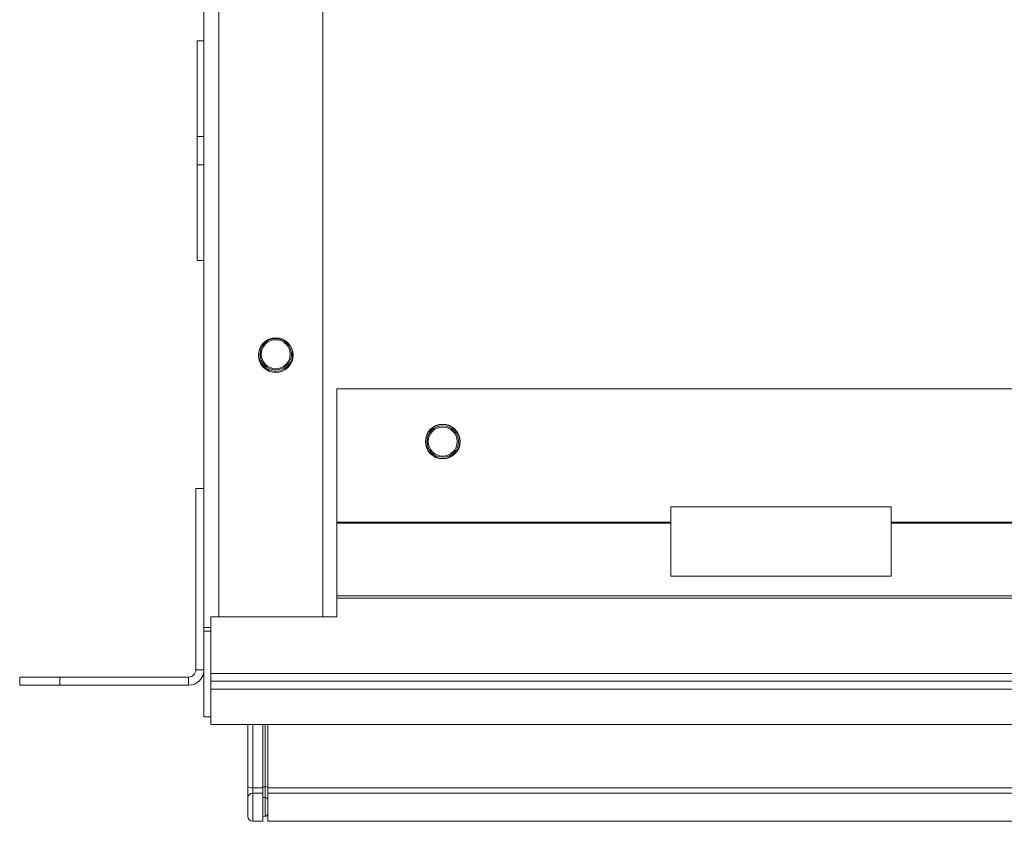
# Model space of a CAD drawing. Units: millimetres. Extents: x 11 to 430, y 2 to 275.
# Drawn here: x 74 to 86, y 159 to 169 of the extents above; entities that cross this region are included whole.
import ezdxf

# ---------------------------------------------------------------- set-up
doc = ezdxf.new("R2010")
doc.units = ezdxf.units.MM

msp = doc.modelspace()

# ---------------------------------------------------------------- linework, layer by layer
at = {"color": 7, "linetype": 'Continuous', "lineweight": 15}
for p, q in [((76.238, 160.992), (76.238, 175.454)), ((77.738, 161.129), (77.738, 175.454)), ((76.238, 168.398), (76.15, 168.398)), ((76.15, 167.191), (76.15, 168.398)), ((76.15, 166.831), (76.15, 167.191)), ((76.15, 167.191), (76.238, 167.191)), ((76.15, 166.831), (76.238, 166.831)), ((76.15, 165.623), (76.15, 166.831)), ((76.15, 165.623), (76.238, 165.623)), ((77.913, 164.004), (147.857, 164.004)), ((77.913, 162.324), (77.913, 164.004)), ((76.135, 162.748), (76.135, 160.46)), ((76.135, 162.748), (76.238, 162.748)), ((76.238, 162.748), (76.238, 160.948)), ((84.908, 162.517), (82.13, 162.517)), ((82.13, 162.517), (82.13, 162.324)), ((84.908, 162.324), (84.908, 162.517)), ((77.913, 162.324), (82.13, 162.324)), ((77.913, 162.309), (77.913, 162.324)), ((77.913, 162.309), (82.13, 162.309)), ((77.913, 161.394), (77.913, 162.309)), ((82.13, 162.324), (82.13, 162.309)), ((82.13, 162.309), (82.13, 161.642)), ((84.908, 162.309), (84.908, 162.324)), ((84.908, 162.324), (96.409, 162.324)), ((84.908, 161.642), (84.908, 162.309)), ((84.908, 162.309), (96.409, 162.309)), ((82.13, 161.642), (84.908, 161.642)), ((77.913, 161.363), (77.913, 161.394)), ((77.913, 161.394), (147.857, 161.394)), ((77.913, 161.129), (77.913, 161.363)), ((77.913, 161.363), (147.857, 161.363)), ((76.326, 161.129), (76.326, 160.41)), ((76.326, 161.129), (77.913, 161.129)), ((76.326, 160.992), (76.238, 160.992)), ((76.238, 160.948), (76.238, 159.867)), ((76.325, 160.948), (76.238, 160.948)), ((76.325, 160.948), (76.325, 160.992)), ((76.325, 160.948), (76.325, 159.867)), ((76.135, 160.46), (76.238, 160.46)), ((76.326, 160.41), (76.326, 160.316)), ((76.326, 160.41), (149.445, 160.41)), ((73.913, 160.264), (73.913, 160.366)), ((73.913, 160.366), (74.419, 160.366)), ((74.419, 160.264), (73.913, 160.264)), ((74.419, 160.366), (74.419, 160.264)), ((74.419, 160.366), (76.042, 160.366)), ((74.419, 160.264), (76.042, 160.264)), ((76.042, 160.366), (76.042, 160.264)), ((76.326, 160.316), (76.326, 160.214)), ((76.326, 160.316), (149.445, 160.316)), ((76.326, 160.214), (149.445, 160.214)), ((76.326, 159.767), (76.326, 160.214)), ((76.238, 159.867), (76.325, 159.867)), ((149.445, 159.767), (76.326, 159.767)), ((76.792, 159.767), (76.792, 158.983)), ((76.979, 159.767), (76.979, 158.971)), ((77.042, 158.971), (77.042, 159.767)), ((76.792, 158.983), (76.792, 158.845)), ((76.853, 158.971), (76.979, 158.971)), ((76.853, 158.901), (76.853, 158.971)), ((76.853, 158.901), (76.979, 158.903)), ((77.011, 158.982), (76.979, 158.982)), ((76.979, 158.971), (76.979, 158.903)), ((76.979, 158.903), (76.979, 158.547)), ((77.011, 158.982), (77.011, 158.846)), ((77.042, 158.971), (148.729, 158.971)), ((77.042, 158.903), (77.042, 158.971)), ((148.729, 158.903), (77.042, 158.903)), ((77.042, 158.903), (77.042, 158.547)), ((76.792, 158.845), (76.792, 158.611)), ((77.011, 158.846), (76.979, 158.847)), ((77.042, 158.727), (77.042, 158.83)), ((76.853, 158.549), (76.979, 158.547)), ((76.979, 158.609), (77.011, 158.61)), ((77.042, 158.62), (77.034, 158.62)), ((77.042, 158.547), (148.729, 158.547))]:
    msp.add_line(p, q, dxfattribs=at)
at = {"color": 8, "linetype": 'Continuous', "lineweight": 15}
for p, q in [((76.425, 161.129), (76.425, 175.454)), ((76.853, 158.971), (76.853, 159.767)), ((77.011, 159.767), (77.011, 158.982)), ((76.853, 158.549), (76.853, 158.901)), ((77.011, 158.846), (77.011, 158.61))]:
    msp.add_line(p, q, dxfattribs=at)
at = {"color": 7, "linetype": 'Continuous', "lineweight": 15}
for centre, radius in [((77.143, 164.429), 0.219), ((77.143, 164.442), 0.198), ((77.143, 164.442), 0.183), ((79.25, 163.339), 0.219), ((79.25, 163.339), 0.214), ((79.25, 163.339), 0.198), ((79.25, 163.339), 0.183)]:
    msp.add_circle(centre, radius, dxfattribs=at)
at = {"color": 8, "linetype": 'Continuous', "lineweight": 15}
for start, end in [(157.4568, 270), (270, 18.1916)]:
    msp.add_arc((77.143, 164.442), 0.214, start, end, dxfattribs=at)
at = {"color": 7, "linetype": 'Continuous', "lineweight": 15}
for centre, radius, start, end in [((76.042, 160.46), 0.0938, 270, 0), ((76.042, 160.46), 0.196, 270, 0), ((76.838, 159.065), 0.0952, 240.5835, 278.8604), ((76.851, 158.842), 0.0596, 88.1727, 177.0136), ((77.018, 159.029), 0.0476, 261.1431, 299.4105), ((77.012, 158.817), 0.0298, 2.9948, 91.826), ((77.01, 158.641), 0.0313, 271, 0), ((76.854, 158.611), 0.0625, 180, 269)]:
    msp.add_arc(centre, radius, start, end, dxfattribs=at)

doc.saveas('drawing.dxf')
